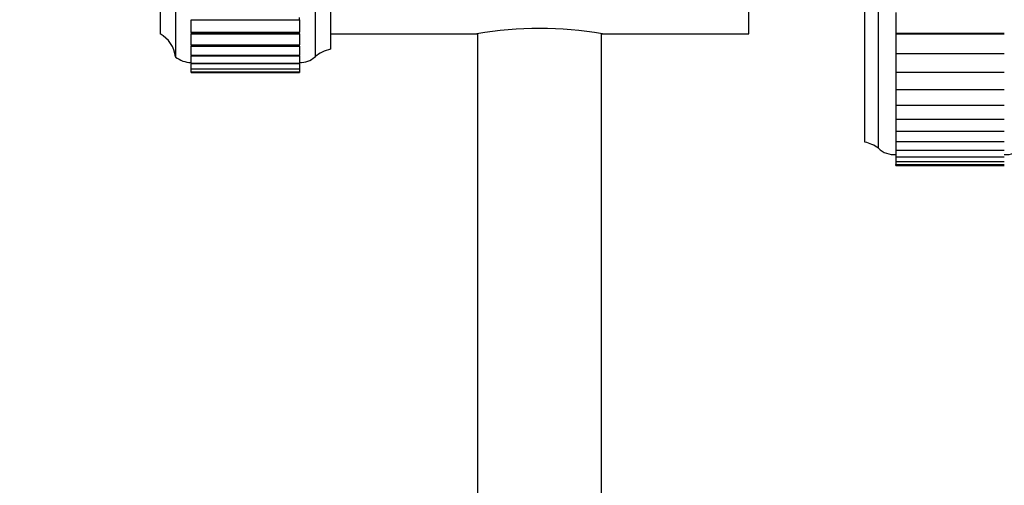
# Model space of a CAD drawing. Units: millimetres. Extents: x 0 to 835, y 0 to 1165.
# Drawn here: x 186 to 249, y 667 to 697 of the extents above; entities that cross this region are included whole.
import ezdxf
from ezdxf import colors
from ezdxf.entities.mleader import LeaderData, LeaderLine
from ezdxf.math import Vec2, Vec3

# ---------------------------------------------------------------- set-up
doc = ezdxf.new("R2010")
doc.units = ezdxf.units.MM
doc.layers.add('DV4_Défaut', color=7, linetype='Continuous')
doc.layers.add('Défaut', color=7, linetype='Continuous')

# ---------------------------------------------------------------- blocks, each defined once
blk = doc.blocks.new('_DOT')
at = {"color": 0}
blk.add_line((0, 0), (-1, 0), dxfattribs=at)
at = {"color": 0, "const_width": 0.333}
blk.add_lwpolyline([(-0.1665, 0, 1), (0.1665, 0, 1)], format="xyb", close=True, dxfattribs=at)
blk = doc.blocks.new('SE3')
at = {"layer": 'DV4_Défaut', "color": 7, "linetype": 'Continuous'}
for p, q in [((240.343, 689.503), (240.343, 751.503)), ((241.212, 689.114), (241.212, 751.892)), ((195.843, 746.003), (195.843, 695.003)), ((204.843, 746.003), (204.843, 695.003)), ((205.843, 745.503), (205.843, 695.503)), ((194.843, 744.503), (194.843, 696.503)), ((232.843, 696.503), (232.843, 716.233)), ((196.843, 696.596), (196.843, 697.41)), ((196.843, 697.41), (203.843, 697.41)), ((203.843, 697.41), (203.843, 697.543)), ((203.843, 697.41), (203.843, 696.596)), ((242.343, 697.868), (242.343, 696.541)), ((196.843, 696.587), (196.843, 696.596)), ((196.843, 696.596), (203.843, 696.596)), ((196.843, 696.587), (196.843, 696.489)), ((196.843, 696.587), (203.843, 696.587)), ((196.843, 695.782), (196.843, 696.489)), ((196.843, 696.489), (203.843, 696.489)), ((203.843, 696.587), (203.843, 696.596)), ((203.843, 696.489), (203.843, 696.587)), ((203.843, 696.489), (203.843, 695.782)), ((205.843, 696.503), (215.293, 696.503)), ((215.343, 696.511), (215.343, 637.503)), ((223.343, 637.503), (223.343, 696.511)), ((223.382, 696.503), (232.843, 696.503)), ((242.343, 696.541), (242.343, 696.499)), ((242.343, 696.541), (249.343, 696.541)), ((242.343, 696.499), (242.343, 695.232)), ((242.343, 696.499), (249.343, 696.499)), ((196.843, 695.774), (196.843, 695.782)), ((196.843, 695.782), (203.843, 695.782)), ((196.843, 695.774), (196.843, 695.707)), ((196.843, 695.774), (203.843, 695.774)), ((196.843, 695.116), (196.843, 695.707)), ((196.843, 695.707), (203.843, 695.707)), ((203.843, 695.774), (203.843, 695.782)), ((203.843, 695.707), (203.843, 695.774)), ((203.843, 695.707), (203.843, 695.116)), ((196.843, 695.111), (196.843, 695.116)), ((196.843, 695.116), (203.843, 695.116)), ((196.843, 695.111), (196.843, 695.069)), ((196.843, 695.111), (203.843, 695.111)), ((196.843, 694.604), (196.843, 695.069)), ((196.843, 695.069), (203.843, 695.069)), ((203.843, 695.111), (203.843, 695.116)), ((203.843, 695.069), (203.843, 695.111)), ((203.843, 695.069), (203.843, 694.604)), ((242.343, 695.232), (242.343, 695.225)), ((242.343, 695.232), (249.343, 695.232)), ((242.343, 695.225), (242.343, 694.019)), ((242.343, 695.225), (249.343, 695.225)), ((196.843, 694.599), (196.843, 694.604)), ((196.843, 694.604), (203.843, 694.604)), ((196.843, 694.599), (196.843, 694.577)), ((196.843, 694.599), (203.843, 694.599)), ((196.843, 694.577), (203.843, 694.577)), ((196.843, 694.247), (196.843, 694.569)), ((196.843, 694.244), (196.843, 694.247)), ((196.843, 694.247), (203.843, 694.247)), ((196.843, 694.244), (196.843, 694.235)), ((196.843, 694.244), (203.843, 694.244)), ((196.843, 694.048), (196.843, 694.235)), ((196.843, 694.235), (203.843, 694.235)), ((203.843, 694.599), (203.843, 694.604)), ((203.843, 694.577), (203.843, 694.599)), ((203.843, 694.569), (203.843, 694.247)), ((203.843, 694.244), (203.843, 694.247)), ((203.843, 694.235), (203.843, 694.244)), ((203.843, 694.235), (203.843, 694.048)), ((196.843, 694.047), (196.843, 694.048)), ((196.843, 694.048), (203.843, 694.048)), ((196.843, 694.047), (196.843, 694.045)), ((196.843, 694.047), (203.843, 694.047)), ((196.843, 694.008), (196.843, 694.045)), ((196.843, 694.045), (203.843, 694.045)), ((196.843, 694.008), (203.843, 694.008)), ((203.843, 694.047), (203.843, 694.048)), ((203.843, 694.045), (203.843, 694.047)), ((203.843, 694.045), (203.843, 694.008)), ((242.343, 694.019), (242.343, 692.907)), ((242.343, 694.019), (249.343, 694.019)), ((242.343, 692.907), (242.343, 691.899)), ((242.343, 692.907), (249.343, 692.907)), ((242.343, 691.899), (242.343, 691.001)), ((242.343, 691.899), (249.343, 691.899)), ((242.343, 691.001), (242.343, 690.215)), ((242.343, 691.001), (249.343, 691.001)), ((242.343, 690.215), (242.343, 689.545)), ((242.343, 690.215), (249.343, 690.215)), ((242.343, 689.545), (242.343, 688.993)), ((242.343, 689.545), (249.343, 689.545)), ((242.343, 688.993), (242.343, 688.561)), ((242.343, 688.993), (249.343, 688.993)), ((242.343, 688.561), (242.343, 688.252)), ((242.343, 688.561), (249.343, 688.561)), ((242.343, 688.252), (242.343, 688.065)), ((242.343, 688.252), (249.343, 688.252)), ((242.343, 688.003), (242.343, 688.065)), ((242.343, 688.065), (249.343, 688.065)), ((242.343, 688.003), (249.343, 688.003))]:
    blk.add_line(p, q, dxfattribs=at)
for centre, radius, start, end in [((219.343, 672.835), 24.012, 80.28988, 99.71012), ((193.857, 694.763), 2, 6.90185, 60.47828), ((206.201, 693.536), 2, 100.33418, 132.79592), ((196.841, 696.253), 1.6, 231.37514, 270.04477), ((203.879, 696.153), 1.5, 268.60931, 309.97078), ((239.984, 687.536), 2, 52.11571, 79.66582), ((242.247, 690.2), 1.5, 226.38469, 273.66642), ((249.439, 690.2), 1.5, 266.33358, 313.61531)]:
    blk.add_arc(centre, radius, start, end, dxfattribs=at)

msp = doc.modelspace()

# ---------------------------------------------------------------- block references
at = {"layer": 'Défaut'}
msp.add_blockref('SE3', (0, 0), dxfattribs=at)

# ---------------------------------------------------------------- leaders
at = {"layer": 'Défaut', "color": 7, "linetype": 'Continuous'}
ml = msp.add_multileader_mtext('Standard', dxfattribs=at)
ml.set_content('{\\pxsm0.9;\\fSolid Edge ISO|b1||i0||c0|p34;\\W1.;20/11/2020\\P}', color=256)
ml.set_leader_properties()
ml.set_arrow_properties(name='DOT')
ml.build(insert=Vec2(0, 0))
ml.multileader.update_dxf_attribs({"leader_type": 0, "dogleg_length": 0, "arrow_head_size": 12})
ctx = ml.context
ctx.base_point, ctx.char_height, ctx.arrow_head_size, ctx.landing_gap_size = Vec3(747.016, 1157.46), 12, 12, 4.2
notes = []
notes.append((ctx, [(0, (0, 0, 0), (0, 0), (1, 0), 1, [])]))
ctx.mtext.insert = Vec3(749.016, 1163.58)
for ctx, leaders in notes:
    for number, flags, end, landing, length, lines in leaders:
        leader = LeaderData()
        leader.index, (leader.has_last_leader_line, leader.has_dogleg_vector, leader.attachment_direction) = number, flags
        leader.last_leader_point, leader.dogleg_vector, leader.dogleg_length = Vec3(end), Vec3(landing), length
        for number, points, colour, breaks in lines:
            line = LeaderLine()
            line.index, line.vertices, line.color, line.breaks = number, Vec3.list(points), colors.encode_raw_color(colour), breaks
            leader.lines.append(line)
        ctx.leaders.append(leader)

doc.saveas('drawing.dxf')
